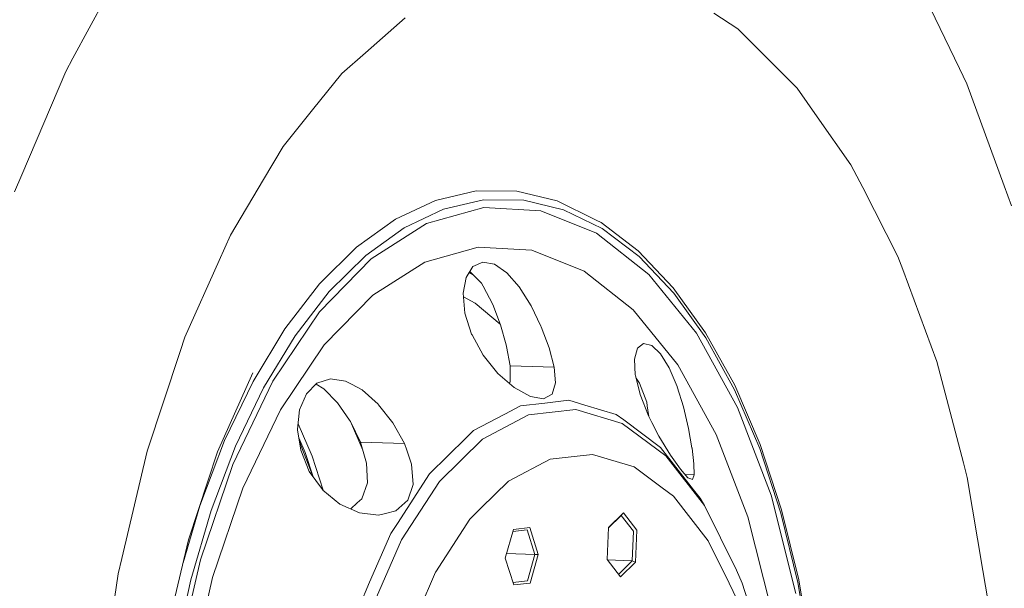
# Model space of a CAD drawing. Units: millimetres. Extents: x -671 to 5733, y 310 to 3554.
# Drawn here: x 1523 to 1969, y 968 to 1225 of the extents above; entities that cross this region are included whole.
import ezdxf

# ---------------------------------------------------------------- set-up
doc = ezdxf.new("R2010")
doc.units = ezdxf.units.MM
doc.layers.add('1', color=7, linetype='Continuous', true_color=0xffffff)

msp = doc.modelspace()

# ---------------------------------------------------------------- linework, layer by layer
at = {"layer": '1', "color": 18, "linetype": 'Continuous', "lineweight": 13}
for p, q in [((1570.050293, 1250.457766), (1546.842033, 1207.849326)), ((1927.950794, 1245.45783), (1948.322648, 1203.238311)), ((1697.299773, 1226.09401), (1679.424936, 1210.370007)), ((1847.90867, 1221.244457), (1837.086195, 1228.233578)), ((1847.90867, 1221.244457), (1861.367339, 1207.773807)), ((1668.704921, 1200.940075), (1679.424936, 1210.370007)), ((1543.60711, 1201.910379), (1546.842033, 1207.849326)), ((1874.825949, 1194.302978), (1861.367339, 1207.773807)), ((1543.60711, 1201.910379), (1523.791307, 1155.137422)), ((1668.704921, 1200.940075), (1655.43353, 1184.440794)), ((1951.71451, 1196.208956), (1948.322648, 1203.238311)), ((1951.71451, 1196.208956), (1968.542868, 1150.043788)), ((1874.825949, 1194.302978), (1883.960182, 1181.317689)), ((1642.162138, 1167.941394), (1655.43353, 1184.440794)), ((1899.190837, 1159.66517), (1883.960182, 1181.317689)), ((1642.162138, 1167.941394), (1633.203024, 1152.906063)), ((1899.190837, 1159.66517), (1904.504174, 1149.282398)), ((1520.491952, 1147.349956), (1523.791307, 1155.137422)), ((1618.264193, 1127.835216), (1633.203024, 1152.906063)), ((1711.029643, 1143.520715), (1729.45475, 1147.775831)), ((1729.45475, 1147.775831), (1747.906917, 1147.69906)), ((1766.11709, 1143.291357), (1747.906917, 1147.69906)), ((1920.459026, 1118.104699), (1904.504174, 1149.282398)), ((1971.823329, 1141.044679), (1968.542868, 1150.043788)), ((1692.900294, 1134.995642), (1711.029643, 1143.520715)), ((1732.87862, 1143.712225), (1714.698726, 1139.513674)), ((1751.085156, 1143.636408), (1732.87862, 1143.712225)), ((1769.052917, 1139.287415), (1751.085156, 1143.636408)), ((1766.11709, 1143.291357), (1783.819729, 1134.617152)), ((1714.698726, 1139.513674), (1696.810657, 1131.102147)), ((1732.899779, 1140.322747), (1707.020754, 1132.985892)), ((1732.899779, 1140.322747), (1758.83376, 1138.856473)), ((1758.83376, 1138.856473), (1784.034842, 1128.631594)), ((1786.519939, 1130.728724), (1769.052917, 1139.287415)), ((1675.330991, 1122.325005), (1692.900294, 1134.995642)), ((1681.982988, 1117.06871), (1707.020754, 1132.985892)), ((1783.819729, 1134.617152), (1786.018545, 1133.433046)), ((1802.889401, 1120.668712), (1786.018545, 1133.433046)), ((1696.810657, 1131.102147), (1679.475242, 1118.600192)), ((1807.737166, 1109.95877), (1784.034842, 1128.631594)), ((1803.231412, 1118.085148), (1786.519939, 1130.728724)), ((1618.264193, 1127.835216), (1613.088066, 1116.263928)), ((1658.578032, 1105.693641), (1675.330991, 1122.325005)), ((1730.441266, 1122.370245), (1706.173116, 1115.490081)), ((1754.760856, 1120.995226), (1730.441266, 1122.370245)), ((1778.393203, 1111.406865), (1754.760856, 1120.995226)), ((1818.751568, 1103.966596), (1802.889401, 1120.668712)), ((1597.545082, 1081.517401), (1613.088066, 1116.263928)), ((1681.982988, 1117.06871), (1658.547336, 1093.055072)), ((1679.475242, 1118.600192), (1662.945324, 1102.190258)), ((1706.173116, 1115.490081), (1682.694012, 1100.563827)), ((1728.024894, 1113.51526), (1732.458109, 1115.570369)), ((1732.457956, 1115.570885), (1732.459182, 1115.570846)), ((1732.458109, 1115.570369), (1732.459182, 1115.570846)), ((1737.729126, 1114.614787), (1732.459182, 1115.570846)), ((1818.943674, 1101.540806), (1803.231412, 1118.085148)), ((1920.459026, 1118.104699), (1922.668332, 1112.167599)), ((1728.024894, 1113.51526), (1724.897736, 1108.597102)), ((1726.306189, 1110.812209), (1728.079554, 1109.848073)), ((1731.882507, 1106.033328), (1726.622486, 1111.309659)), ((1743.439788, 1110.680225), (1737.729126, 1114.614787)), ((1748.992556, 1104.319575), (1743.439788, 1110.680225)), ((1800.620014, 1093.896391), (1778.393203, 1111.406865)), ((1938.155407, 1070.549967), (1922.668332, 1112.167599)), ((1723.586613, 1101.440968), (1724.897736, 1108.597102)), ((1731.882507, 1106.033328), (1732.585484, 1104.714158)), ((1807.737166, 1109.95877), (1829.220587, 1083.405318)), ((1642.885679, 1085.3439), (1658.578032, 1105.693641)), ((1662.945324, 1102.190258), (1647.461766, 1082.111301)), ((1724.406773, 1092.441442), (1723.586613, 1101.440968)), ((1737.010831, 1096.409621), (1732.585484, 1104.714158)), ((1754.321987, 1095.830681), (1748.992556, 1104.319575)), ((1833.37366, 1083.570363), (1818.751568, 1103.966596)), ((1833.427602, 1081.337275), (1818.943674, 1101.540806)), ((1682.694012, 1100.563827), (1660.717184, 1078.044953)), ((1723.72757, 1099.894266), (1729.101235, 1096.972766)), ((1729.101235, 1096.972766), (1740.424228, 1087.46866)), ((1658.547336, 1093.055072), (1637.425834, 1061.674299)), ((1727.424795, 1082.961562), (1724.406773, 1092.441442)), ((1737.010831, 1096.409621), (1740.561956, 1087.107899)), ((1754.321987, 1095.830681), (1758.828277, 1086.519661)), ((1820.766145, 1068.996015), (1800.620014, 1093.896391)), ((1628.482753, 1061.572733), (1642.885679, 1085.3439)), ((1740.561956, 1087.107899), (1743.093664, 1078.119042)), ((1758.828277, 1086.519661), (1758.952254, 1086.189392)), ((1762.473041, 1076.809111), (1758.952254, 1086.189392)), ((1846.542531, 1059.777262), (1833.37366, 1083.570363)), ((1597.545082, 1081.517401), (1595.412964, 1075.088444)), ((1647.461766, 1082.111301), (1633.250588, 1058.656516)), ((1727.601582, 1082.637134), (1727.424795, 1082.961562)), ((1732.61326, 1073.446991), (1727.601582, 1082.637134)), ((1847.832316, 1049.778166), (1829.220587, 1083.405318)), ((1846.472019, 1057.769003), (1833.427602, 1081.337275)), ((1580.467457, 1030.022683), (1595.412964, 1075.088444)), ((1660.717184, 1078.044953), (1640.91056, 1048.617723)), ((1743.290657, 1077.419403), (1743.093664, 1078.119042)), ((1744.844252, 1068.614068), (1743.290657, 1077.419403)), ((1762.473041, 1076.809111), (1764.770502, 1067.972364)), ((1802.132422, 1074.937704), (1801.219994, 1071.647587)), ((1802.612776, 1076.669993), (1802.132422, 1074.937704)), ((1802.612776, 1076.669993), (1805.326933, 1078.774693)), ((1808.973605, 1077.877166), (1805.326933, 1078.774693)), ((1808.973605, 1077.877166), (1812.969142, 1074.053946)), ((1739.364559, 1065.093818), (1732.61326, 1073.446991)), ((1801.556045, 1064.486804), (1801.219994, 1071.647587)), ((1812.969142, 1074.053946), (1816.893691, 1067.6896)), ((1938.155407, 1070.549967), (1950.17063, 1024.616005)), ((1744.844252, 1068.614068), (1764.770502, 1067.972364)), ((1744.844252, 1068.614068), (1744.910711, 1063.162985)), ((1765.379363, 1060.864153), (1764.770502, 1067.972364)), ((1816.893691, 1067.6896), (1820.455784, 1059.300008)), ((1838.219279, 1037.462118), (1820.766145, 1068.996015)), ((1628.41993, 1065.391304), (1612.406665, 1029.593589)), ((1615.579301, 1034.726622), (1628.482753, 1061.572733)), ((1637.425834, 1061.674299), (1619.260305, 1023.880186)), ((1657.339865, 1060.696545), (1663.499409, 1062.704267)), ((1663.499409, 1062.704267), (1670.387501, 1061.688426)), ((1670.387501, 1061.688426), (1672.970647, 1060.303214)), ((1739.364559, 1065.093818), (1746.717268, 1058.74783)), ((1744.60389, 1060.571848), (1744.931334, 1061.472537)), ((1744.931334, 1061.472537), (1744.910711, 1063.162985)), ((1801.556045, 1064.486804), (1801.630074, 1064.182284)), ((1803.726906, 1055.553379), (1801.630074, 1064.182284)), ((1803.436273, 1060.819092), (1801.906509, 1063.044694)), ((1633.250588, 1058.656516), (1620.518917, 1032.167735)), ((1652.58109, 1055.884066), (1657.339865, 1060.696545)), ((1656.95716, 1060.309521), (1660.560066, 1058.242204)), ((1660.560066, 1058.242204), (1666.76622, 1051.872494)), ((1672.970647, 1060.303214), (1677.877182, 1057.672324)), ((1677.877182, 1057.672324), (1685.032481, 1051.284256)), ((1746.717268, 1058.74783), (1754.152829, 1054.685059)), ((1763.857061, 1055.784585), (1765.379363, 1060.864153)), ((1806.702131, 1052.085283), (1803.436273, 1060.819092)), ((1820.455784, 1059.300008), (1820.497567, 1059.165361)), ((1820.497567, 1059.165361), (1823.347861, 1049.998584)), ((1857.886726, 1031.179728), (1846.472019, 1057.769003)), ((1858.066076, 1032.93431), (1846.542531, 1059.777262)), ((1649.558181, 1048.729899), (1652.58109, 1055.884066)), ((1754.152829, 1054.685059), (1760.038132, 1053.708973)), ((1760.038132, 1053.708973), (1760.040933, 1053.710463)), ((1760.040933, 1053.710463), (1763.857061, 1055.784585)), ((1771.48729, 1053.000572), (1760.552639, 1051.76163)), ((1771.48729, 1053.000572), (1778.630251, 1050.866845)), ((1807.49833, 1045.939567), (1803.726906, 1055.553379)), ((1640.91056, 1048.617723), (1623.875731, 1013.176205)), ((1648.624712, 1039.859178), (1649.558181, 1048.729899)), ((1666.76622, 1051.872494), (1672.095412, 1044.056895)), ((1685.032481, 1051.284256), (1685.258919, 1050.997021)), ((1685.258919, 1050.997021), (1691.690082, 1042.838039)), ((1749.617988, 1050.522687), (1742.511743, 1046.774449)), ((1749.617988, 1050.522687), (1760.552639, 1051.76163)), ((1753.211075, 1046.416762), (1774.644965, 1048.845293)), ((1774.644965, 1048.845293), (1795.664424, 1042.5666)), ((1792.933756, 1046.594205), (1778.630251, 1050.866845)), ((1806.702131, 1052.085283), (1806.925529, 1050.541284)), ((1806.925529, 1050.541284), (1807.627685, 1045.686867)), ((1823.347861, 1049.998584), (1825.635189, 1040.242138)), ((1847.832316, 1049.778166), (1863.006884, 1010.098996)), ((1672.095412, 1044.056895), (1672.510082, 1043.448689)), ((1672.510082, 1043.448689), (1677.046055, 1034.058275)), ((1672.515712, 1043.437033), (1678.122502, 1030.376654)), ((1728.28185, 1039.268913), (1742.511743, 1046.774449)), ((1732.29968, 1035.387161), (1753.211075, 1046.416762)), ((1792.933756, 1046.594205), (1796.274716, 1044.097545)), ((1813.020224, 1031.583788), (1796.274716, 1044.097545)), ((1807.49833, 1045.939567), (1809.010977, 1042.984548)), ((1648.624712, 1039.859178), (1648.649448, 1039.690139)), ((1650.014812, 1030.35933), (1648.649448, 1039.690139)), ((1655.165011, 1027.661743), (1648.881429, 1042.29875)), ((1691.690082, 1042.838039), (1696.972305, 1033.416572)), ((1728.28185, 1039.268913), (1724.976772, 1036.019268)), ((1795.664424, 1042.5666), (1815.351004, 1027.854981)), ((1809.010977, 1042.984548), (1812.225217, 1036.706033)), ((1825.635189, 1040.242138), (1827.185983, 1031.519058)), ((1604.363436, 1005.197051), (1615.579301, 1034.726622)), ((1652.057105, 1029.345574), (1649.183746, 1036.038785)), ((1649.426274, 1034.381359), (1650.554234, 1031.431916)), ((1708.411211, 1019.731166), (1724.976772, 1036.019268)), ((1712.824696, 1016.238394), (1732.29968, 1035.387161)), ((1817.47728, 1028.135004), (1812.225217, 1036.706033)), ((1852.449292, 1000.252905), (1838.219279, 1037.462118)), ((1580.467457, 1030.022683), (1569.042677, 981.432917)), ((1620.518917, 1032.167735), (1609.452361, 1003.031197)), ((1650.014812, 1030.35933), (1653.888458, 1020.783009)), ((1655.450997, 1018.627736), (1650.554234, 1031.431916)), ((1677.046055, 1034.058275), (1696.972305, 1033.416572)), ((1677.046055, 1034.058275), (1679.810518, 1024.603369)), ((1696.972305, 1033.416572), (1698.017889, 1030.408444)), ((1700.23858, 1024.020317), (1698.017889, 1030.408444)), ((1813.020224, 1031.583788), (1827.900046, 1012.443843)), ((1827.185983, 1031.519058), (1827.216739, 1031.270149)), ((1827.216739, 1031.270149), (1828.092688, 1024.199607)), ((1867.505187, 1001.957121), (1857.886726, 1031.179728)), ((1867.776328, 1003.432991), (1858.066076, 1032.93431)), ((1599.207932, 989.794674), (1612.406665, 1029.593589)), ((1652.057105, 1029.345574), (1655.696123, 1018.289622)), ((1660.24244, 1012.235659), (1655.165011, 1027.661743)), ((1762.921328, 1026.284816), (1744.119996, 1016.368153)), ((1762.921328, 1026.284816), (1772.556895, 1027.376535)), ((1772.556895, 1027.376535), (1782.192344, 1028.468313)), ((1801.09095, 1022.823157), (1782.192344, 1028.468313)), ((1815.351004, 1027.854981), (1832.844192, 1005.353572)), ((1817.47728, 1028.135004), (1822.017664, 1021.753373)), ((1604.60257, 980.820897), (1619.260305, 1023.880186)), ((1680.203074, 1015.600684), (1679.810518, 1024.603369)), ((1700.23858, 1024.020317), (1700.953716, 1014.932516)), ((1801.09095, 1022.823157), (1813.715393, 1013.388934)), ((1825.397307, 1017.947438), (1822.017664, 1021.753373)), ((1828.092688, 1024.199607), (1828.233296, 1019.268157)), ((1951.884681, 1018.06319), (1950.17063, 1024.616005)), ((1659.850472, 1012.559357), (1653.888458, 1020.783009)), ((1708.411211, 1019.731166), (1693.791324, 997.248831)), ((1824.106515, 1019.401044), (1828.233296, 1019.268157)), ((1826.6195, 1017.453136), (1825.397307, 1017.947438)), ((1827.456588, 1017.114582), (1826.6195, 1017.453136)), ((1828.233296, 1019.268157), (1827.456588, 1017.114582)), ((1951.884681, 1018.06319), (1958.977932, 975.868645)), ((1623.875731, 1013.176205), (1610.130483, 972.797337)), ((1659.850472, 1012.559357), (1660.119349, 1012.337329)), ((1667.738074, 1006.04445), (1660.119349, 1012.337329)), ((1680.203074, 1015.600684), (1677.702958, 1008.42798)), ((1695.63722, 989.807548), (1712.824696, 1016.238394)), ((1700.953716, 1014.932516), (1698.546702, 1007.755461)), ((1731.631154, 1004.088523), (1744.119996, 1016.368153)), ((1813.715393, 1013.388934), (1818.790966, 1009.595993)), ((1830.868834, 1008.625212), (1827.900046, 1012.443843)), ((1677.702958, 1008.42798), (1675.580079, 1006.501021)), ((1698.546702, 1007.755461), (1693.172032, 1002.96587)), ((1834.519023, 989.365044), (1818.790966, 1009.595993)), ((1832.844192, 1005.353572), (1830.868834, 1008.625212)), ((1874.283248, 965.573432), (1863.006884, 1010.098996)), ((1596.769662, 979.424659), (1604.363436, 1005.197051)), ((1676.599556, 1002.087536), (1667.738074, 1006.04445)), ((1675.580079, 1006.501021), (1672.657122, 1003.84795)), ((1726.610118, 999.15159), (1731.631154, 1004.088523)), ((1832.844192, 1005.353572), (1847.37944, 976.04567)), ((1875.531608, 971.703412), (1867.776328, 1003.432991)), ((1609.452361, 1003.031197), (1600.21233, 971.671941)), ((1685.274357, 1001.004698), (1676.599556, 1002.087536)), ((1685.274357, 1001.004698), (1688.483709, 1001.801612)), ((1693.172032, 1002.96587), (1688.483709, 1001.801612)), ((1726.610118, 999.15159), (1711.156959, 975.387695)), ((1789.417009, 995.247021), (1795.164401, 1000.898125)), ((1796.199197, 1002.007844), (1789.421612, 995.343747)), ((1795.164401, 1000.898125), (1800.772959, 993.683817)), ((1796.199197, 1002.007844), (1802.287096, 994.176986)), ((1863.023693, 958.499017), (1852.449292, 1000.252905)), ((1875.187212, 970.527353), (1867.505187, 1001.957121)), ((1690.874511, 992.763402), (1693.791324, 997.248831)), ((1742.67512, 981.526616), (1746.326381, 994.494381)), ((1746.080369, 993.620646), (1752.517694, 994.350018)), ((1746.326381, 994.494381), (1753.785724, 995.339515)), ((1756.025905, 983.181956), (1752.517694, 994.350018)), ((1757.593745, 983.216944), (1753.785724, 995.339515)), ((1788.731867, 980.848911), (1789.421612, 995.343747)), ((1589.118415, 946.88374), (1599.207932, 989.794674)), ((1690.874511, 992.763402), (1681.246454, 970.608118)), ((1681.488389, 957.249644), (1695.63722, 989.807548)), ((1800.137514, 980.330231), (1800.772959, 993.683817)), ((1802.287096, 994.176986), (1801.597351, 979.682031)), ((1834.519023, 989.365044), (1834.595257, 989.211264)), ((1834.595257, 989.211264), (1842.315847, 973.64408)), ((1567.412907, 974.501195), (1569.042677, 981.432917)), ((1746.483141, 969.404044), (1742.67512, 981.526616)), ((1743.256973, 983.593118), (1756.025905, 983.181956)), ((1752.662116, 971.235278), (1756.025905, 983.181956)), ((1753.942484, 970.249178), (1757.593745, 983.216944)), ((1756.025905, 983.181956), (1757.593745, 983.216944)), ((1593.898171, 933.804872), (1604.60257, 980.820897)), ((1788.731867, 980.848911), (1794.819766, 973.018053)), ((1788.85257, 980.693651), (1800.137514, 980.330231)), ((1793.901732, 974.198919), (1800.137514, 980.330231)), ((1801.597351, 979.682031), (1794.819766, 973.018053)), ((1800.137514, 980.330231), (1801.597351, 979.682031)), ((1567.412907, 974.501195), (1560.856456, 930.760088)), ((1610.130483, 972.797337), (1600.092405, 928.70796)), ((1703.567439, 957.923415), (1711.082751, 975.216868)), ((1711.082751, 975.216868), (1711.156959, 975.387695)), ((1842.315847, 973.64408), (1847.587639, 963.014426)), ((1847.37944, 976.04567), (1849.969858, 970.196607)), ((1961.340124, 961.816969), (1958.977932, 975.868645)), ((1600.21233, 971.671941), (1592.93353, 938.547018)), ((1676.438266, 959.544065), (1681.246454, 970.608118)), ((1752.662116, 971.235278), (1746.140032, 970.496308)), ((1753.942484, 970.249178), (1746.483141, 969.404044)), ((1849.969858, 970.196607), (1860.423201, 936.919095)), ((1880.820805, 937.348666), (1875.187212, 970.527353)), ((1881.218845, 938.208284), (1875.531608, 971.703412))]:
    msp.add_line(p, q, dxfattribs=at)

doc.saveas('drawing.dxf')
